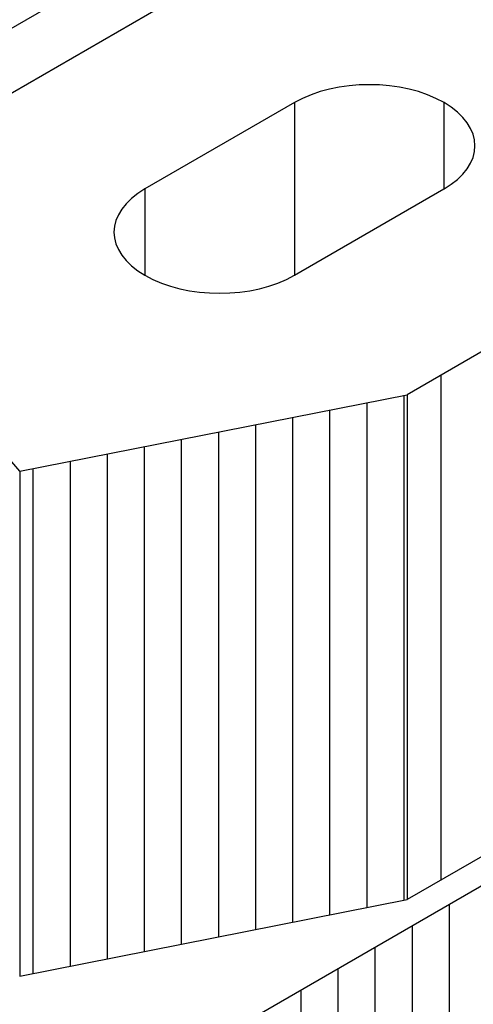
# Model space of a CAD drawing. Extents: x 1204214 to 1295461, y -1181875 to -1116337.
# Drawn here: x 1224364 to 1225459, y -1168248 to -1165874 of the extents above; entities that cross this region are included whole.
import ezdxf

# ---------------------------------------------------------------- set-up
doc = ezdxf.new("R2010")
doc.units = 0
doc.layers.get('0').update_dxf_attribs({"linetype": 'CONTINUOUS'})

msp = doc.modelspace()

# ---------------------------------------------------------------- linework, layer by layer
at = {"color": 8}
for p, q in [((1225358.2, -1165307.6, -147995.3), (1224036.4, -1166073.4, -146915.2)), ((1225358.2, -1165307.6, -147995.3), (1224036.4, -1166073.4, -146915.2)), ((1225027.3, -1166073.6, -146456.6), (1225027.3, -1166490.2, -146456.6)), ((1225388, -1166073.6, -146456.6), (1225388, -1166281.9, -146456.6)), ((1224666.6, -1166281.9, -146751.1), (1224666.6, -1166490.2, -146751.1)), ((1225299.1, -1166778.2, -146049.3), (1225299.1, -1167995.6, -146049.3)), ((1225299.1, -1166778.2, -146049.3), (1225299.1, -1167995.6, -146049.3)), ((1224364.3, -1166962.9, -145788), (1224364.3, -1168180.3, -145788)), ((1224364.3, -1166962.9, -145788), (1224364.3, -1168180.3, -145788))]:
    msp.add_line(p, q, dxfattribs=at)
at = {"color": 8, "extrusion": (0, 0.816497, 0.57735)}
for p, q in [((1225383.4, -1165451.5, -147925.5), (1224036.2, -1166229.3, -146825.5)), ((1225383.4, -1165451.5, -147925.5), (1224036.2, -1166229.3, -146825.5)), ((1226811.3, -1165905.1, -147284), (1225299.1, -1166778.2, -146049.3)), ((1226811.3, -1165905.1, -147284), (1225299.1, -1166778.2, -146049.3)), ((1225027.3, -1166073.6, -146456.6), (1224666.6, -1166281.9, -146751.1)), ((1225027.3, -1166490.2, -146456.6), (1225388, -1166281.9, -146162.1)), ((1224364.3, -1166962.9, -145788), (1225299.1, -1166778.2, -146049.3)), ((1224364.3, -1166962.9, -145788), (1225299.1, -1166778.2, -146049.3)), ((1226811.3, -1167122.5, -147284), (1225299.1, -1167995.6, -146049.3)), ((1226811.3, -1167122.5, -147284), (1225299.1, -1167995.6, -146049.3)), ((1225489.3, -1167956.7, -146104.2), (1223977.1, -1168829.8, -144869.5)), ((1225489.3, -1167956.7, -146104.2), (1223977.1, -1168829.8, -144869.5)), ((1224364.3, -1168180.3, -145788), (1225299.1, -1167995.6, -146049.3)), ((1224364.3, -1168180.3, -145788), (1225299.1, -1167995.6, -146049.3))]:
    msp.add_line(p, q, dxfattribs=at)
at = {"color": 8, "linetype": 'Continuous'}
for p, q in [((1224364.3, -1166962.9, -145788), (1224050.3, -1166602, -144089.5)), ((1225381.3, -1167948.1, -145415.3), (1225381.3, -1166730.7, -145415.3)), ((1225291.8, -1167997, -146178.5), (1225291.8, -1166779.6, -146178.5)), ((1225202.3, -1168014.7, -146178.5), (1225202.3, -1166797.3, -146178.5)), ((1225112.9, -1168032.3, -146178.5), (1225112.9, -1166815, -146178.5)), ((1224934, -1168067.7, -146178.5), (1224934, -1166850.3, -146178.5)), ((1225023.4, -1168050, -146178.5), (1225023.4, -1166832.7, -146178.5)), ((1224844.5, -1168085.4, -146178.5), (1224844.5, -1166868, -146178.5)), ((1224665.6, -1168120.7, -146178.5), (1224665.6, -1166903.4, -146178.5)), ((1224755, -1168103.1, -146178.5), (1224755, -1166885.7, -146178.5)), ((1224576.1, -1168138.4, -146178.5), (1224576.1, -1166921, -146178.5)), ((1224486.7, -1168156.1, -146178.5), (1224486.7, -1166938.7, -146178.5)), ((1224397.2, -1168173.8, -146178.5), (1224397.2, -1166956.4, -146178.5)), ((1225401.2, -1169225, -144235.5), (1225401.2, -1168007.6, -144235.5)), ((1225311.7, -1169276.6, -144235.5), (1225311.7, -1168059.2, -144235.5)), ((1225222.3, -1169328.3, -144235.5), (1225222.3, -1168110.9, -144235.5)), ((1225132.8, -1169379.9, -144235.5), (1225132.8, -1168162.5, -144235.5)), ((1225043.4, -1169431.6, -144235.5), (1225043.4, -1168214.2, -144235.5))]:
    msp.add_line(p, q, dxfattribs=at)
at = {"color": 8, "extrusion": (0, 0.816497, 0.57735)}
for centre, start, end in [((-1225207.7, 553832, -1036651.9), 135, 315), ((-1224846.9, 553711.8, -1036992), 315, 135)]:
    msp.add_arc(centre, 255.1, start, end, dxfattribs=at)

doc.saveas('drawing.dxf')
